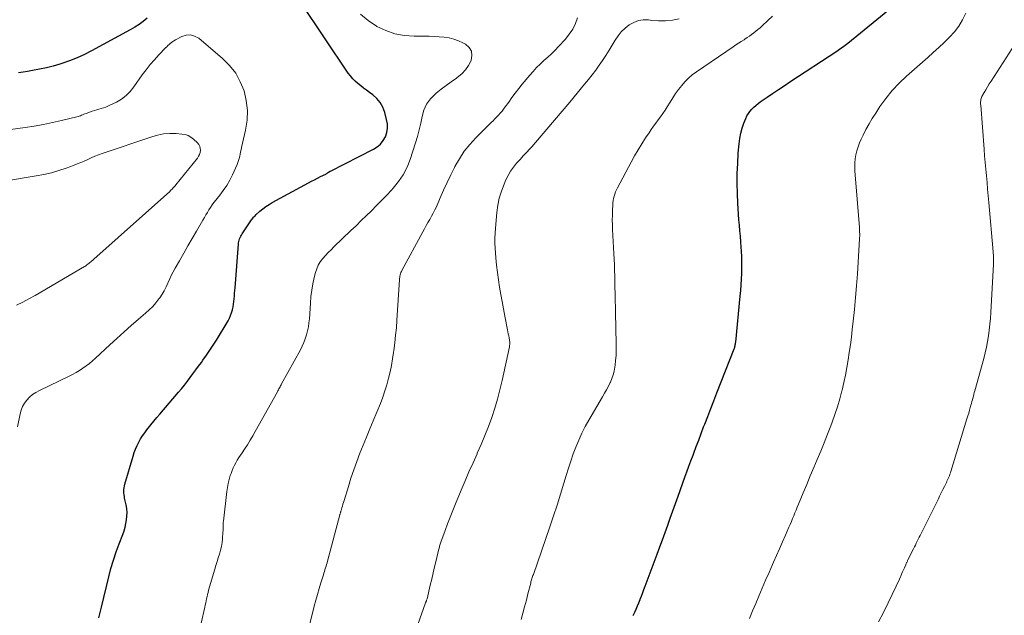
# Model space of a CAD drawing. Units: feet. Extents: x 1955000 to 1960028, y 525000 to 530001.
# Drawn here: x 1956524 to 1956683, y 526954 to 527050 of the extents above; entities that cross this region are included whole.
import ezdxf

# ---------------------------------------------------------------- set-up
doc = ezdxf.new("R2010")
doc.units = ezdxf.units.FT
doc.header["$LTSCALE"] = 100
doc.header["$MEASUREMENT"] = 0
doc.layers.add('CONTOUR INDEX', color=32, linetype='Continuous', lineweight=25)
doc.layers.add('CONTOUR INTERMEDIATE', color=40, linetype='Continuous', lineweight=15)

msp = doc.modelspace()

# ---------------------------------------------------------------- linework, layer by layer
at = {"layer": 'CONTOUR INDEX', "flags": 128}
for points, elevation in [([(1956536.8, 526953.56), (1956536.98, 526954.43), (1956537.18, 526955.3), (1956538.36, 526960.15), (1956538.72, 526961.51), (1956539.11, 526962.86), (1956539.56, 526964.19), (1956540.05, 526965.5), (1956540.63, 526966.98), (1956540.84, 526967.56), (1956541.01, 526968.14), (1956541.14, 526968.73), (1956541.25, 526969.33), (1956541.3, 526969.94), (1956541.31, 526970.54), (1956541.26, 526971.14), (1956541.16, 526971.74), (1956540.93, 526972.83), (1956540.88, 526973.1), (1956540.84, 526973.38), (1956540.82, 526973.67), (1956540.81, 526973.95), (1956540.82, 526974.23), (1956540.84, 526974.51), (1956540.89, 526974.79), (1956540.96, 526975.06), (1956542.29, 526979.6), (1956542.47, 526980.18), (1956542.68, 526980.74), (1956542.93, 526981.3), (1956543.19, 526981.84), (1956543.49, 526982.36), (1956543.81, 526982.88), (1956544.16, 526983.37), (1956544.52, 526983.85), (1956544.7, 526984.07), (1956545.17, 526984.65), (1956545.64, 526985.22), (1956546.12, 526985.8), (1956546.6, 526986.37), (1956549.6, 526989.87), (1956550.08, 526990.45), (1956550.56, 526991.04), (1956551.03, 526991.64), (1956551.48, 526992.24), (1956551.93, 526992.85), (1956552.38, 526993.46), (1956552.83, 526994.07), (1956553.28, 526994.68), (1956553.54, 526995.04), (1956554.1, 526995.83), (1956554.65, 526996.64), (1956555.18, 526997.46), (1956555.7, 526998.28), (1956557.57, 527001.4), (1956557.8, 527001.81), (1956557.99, 527002.24), (1956558.15, 527002.68), (1956558.28, 527003.14), (1956558.3, 527003.21), (1956558.39, 527003.64), (1956558.47, 527004.07), (1956558.53, 527004.5), (1956558.57, 527004.94), (1956558.6, 527005.37), (1956558.63, 527005.81), (1956558.66, 527006.24), (1956558.7, 527006.68), (1956559.25, 527013.69), (1956559.28, 527013.92), (1956559.32, 527014.14), (1956559.37, 527014.36), (1956559.44, 527014.57), (1956559.53, 527014.78), (1956559.62, 527014.99), (1956559.73, 527015.18), (1956559.85, 527015.38), (1956561.14, 527017.32), (1956561.24, 527017.47), (1956561.34, 527017.62), (1956561.45, 527017.76), (1956561.56, 527017.9), (1956561.67, 527018.04), (1956561.79, 527018.17), (1956561.92, 527018.3), (1956562.05, 527018.42), (1956562.7, 527019), (1956563.17, 527019.39), (1956563.66, 527019.76), (1956564.17, 527020.1), (1956564.7, 527020.41), (1956570.51, 527023.57), (1956571, 527023.83), (1956571.49, 527024.09), (1956571.98, 527024.34), (1956572.48, 527024.59), (1956573.32, 527025), (1956573.39, 527025.04), (1956573.46, 527025.08), (1956573.53, 527025.13), (1956573.6, 527025.18), (1956573.63, 527025.21), (1956573.68, 527025.25), (1956573.73, 527025.29), (1956573.78, 527025.32), (1956573.83, 527025.35), (1956573.88, 527025.38), (1956573.93, 527025.41), (1956573.98, 527025.44), (1956574.04, 527025.47), (1956580.99, 527028.99), (1956581.58, 527029.37), (1956582.11, 527029.83), (1956582.54, 527030.38), (1956582.89, 527031), (1956583.11, 527031.67), (1956583.23, 527032.36), (1956583.22, 527033.06), (1956583.1, 527033.76), (1956582.79, 527034.93), (1956582.48, 527035.75), (1956582.06, 527036.51), (1956581.5, 527037.17), (1956580.85, 527037.76), (1956580.32, 527038.15), (1956579.85, 527038.49), (1956579.39, 527038.84), (1956578.93, 527039.2), (1956578.47, 527039.56), (1956578.04, 527039.94), (1956577.64, 527040.35), (1956577.27, 527040.79), (1956576.93, 527041.25), (1956561.68, 527064.05)], 1000), ([(1956622.79, 526953.96), (1956623.02, 526954.47), (1956623.24, 526954.98), (1956623.46, 526955.49), (1956623.67, 526956), (1956623.88, 526956.52), (1956623.89, 526956.55), (1956624.1, 526957.08), (1956624.31, 526957.62), (1956624.51, 526958.15), (1956624.71, 526958.69), (1956626.63, 526963.81), (1956627.07, 526964.97), (1956627.49, 526966.13), (1956627.92, 526967.3), (1956628.34, 526968.46), (1956628.75, 526969.63), (1956629.17, 526970.8), (1956629.59, 526971.96), (1956630.01, 526973.13), (1956631.11, 526976.21), (1956631.43, 526977.09), (1956631.76, 526977.98), (1956632.08, 526978.86), (1956632.41, 526979.74), (1956632.54, 526980.09), (1956632.93, 526981.14), (1956633.33, 526982.19), (1956633.72, 526983.24), (1956634.12, 526984.29), (1956634.29, 526984.72), (1956634.77, 526985.99), (1956635.26, 526987.25), (1956635.75, 526988.51), (1956636.25, 526989.77), (1956639.02, 526996.85), (1956639.07, 526996.99), (1956639.12, 526997.12), (1956639.16, 526997.25), (1956639.19, 526997.39), (1956639.22, 526997.53), (1956639.25, 526997.67), (1956639.27, 526997.81), (1956639.29, 526997.95), (1956640.02, 527005.35), (1956640.1, 527006.26), (1956640.17, 527007.16), (1956640.23, 527008.06), (1956640.27, 527008.97), (1956640.29, 527009.88), (1956640.29, 527010.78), (1956640.27, 527011.69), (1956640.22, 527012.59), (1956640.18, 527013.22), (1956640.11, 527014.1), (1956640.04, 527014.99), (1956639.97, 527015.87), (1956639.88, 527016.75), (1956639.8, 527017.64), (1956639.73, 527018.52), (1956639.68, 527019.41), (1956639.64, 527020.29), (1956639.57, 527021.85), (1956639.53, 527023.47), (1956639.54, 527025.1), (1956639.6, 527026.72), (1956639.7, 527028.34), (1956639.83, 527029.87), (1956639.93, 527030.72), (1956640.09, 527031.56), (1956640.32, 527032.38), (1956640.6, 527033.18), (1956640.91, 527033.94), (1956641.1, 527034.35), (1956641.32, 527034.73), (1956641.58, 527035.09), (1956641.87, 527035.43), (1956642.19, 527035.75), (1956642.53, 527036.05), (1956642.88, 527036.33), (1956643.24, 527036.6), (1956644.32, 527037.35), (1956645.23, 527037.98), (1956646.15, 527038.6), (1956647.07, 527039.21), (1956647.99, 527039.83), (1956655.55, 527044.78), (1956655.78, 527044.93), (1956656.01, 527045.09), (1956656.23, 527045.25), (1956656.46, 527045.41), (1956656.68, 527045.57), (1956656.9, 527045.74), (1956657.12, 527045.91), (1956657.33, 527046.08), (1956664.6, 527052.01)], 1020), ([(1956544.57, 527050.08), (1956543.92, 527049.57), (1956543.24, 527049.09), (1956542.55, 527048.64), (1956541.83, 527048.22), (1956535.62, 527044.81), (1956534.46, 527044.22), (1956533.28, 527043.68), (1956532.07, 527043.21), (1956530.84, 527042.79), (1956530.52, 527042.69), (1956529.43, 527042.38), (1956528.33, 527042.1), (1956527.22, 527041.86), (1956526.11, 527041.65), (1956525.31, 527041.51), (1956524.59, 527041.39), (1956523.87, 527041.27)], 1000)]:
    msp.add_lwpolyline(points, dxfattribs=dict(at, elevation=elevation))
at = {"layer": 'CONTOUR INTERMEDIATE', "flags": 128}
for points, elevation in [([(1956552.67, 526950.15), (1956553.84, 526955.27), (1956553.91, 526955.61), (1956553.99, 526955.96), (1956554.06, 526956.3), (1956554.12, 526956.65), (1956554.2, 526956.99), (1956554.27, 526957.33), (1956554.36, 526957.67), (1956554.45, 526958.01), (1956555.44, 526961.41), (1956555.62, 526962.01), (1956555.8, 526962.62), (1956555.99, 526963.23), (1956556.18, 526963.83), (1956556.36, 526964.44), (1956556.5, 526965.05), (1956556.61, 526965.67), (1956556.68, 526966.3), (1956556.76, 526967.34), (1956556.78, 526967.56), (1956556.79, 526967.78), (1956556.79, 526968.01), (1956556.79, 526968.23), (1956556.79, 526968.45), (1956556.79, 526968.67), (1956556.8, 526968.89), (1956556.83, 526969.11), (1956557.39, 526973.92), (1956557.48, 526974.57), (1956557.6, 526975.21), (1956557.76, 526975.84), (1956557.94, 526976.47), (1956558.05, 526976.81), (1956558.21, 526977.26), (1956558.39, 526977.7), (1956558.59, 526978.12), (1956558.82, 526978.54), (1956559.06, 526978.95), (1956559.31, 526979.35), (1956559.57, 526979.75), (1956559.83, 526980.15), (1956560.23, 526980.74), (1956560.68, 526981.44), (1956561.12, 526982.14), (1956561.55, 526982.85), (1956561.96, 526983.58), (1956565.51, 526989.95), (1956565.6, 526990.1), (1956565.68, 526990.26), (1956565.77, 526990.42), (1956565.86, 526990.58), (1956565.95, 526990.73), (1956566.03, 526990.89), (1956566.12, 526991.05), (1956566.2, 526991.21), (1956569.21, 526996.68), (1956569.51, 526997.27), (1956569.78, 526997.87), (1956570.01, 526998.49), (1956570.21, 526999.12), (1956570.38, 526999.76), (1956570.51, 527000.4), (1956570.6, 527001.06), (1956570.67, 527001.71), (1956570.83, 527004.24), (1956570.92, 527005.28), (1956571.05, 527006.32), (1956571.23, 527007.34), (1956571.45, 527008.37), (1956571.64, 527009.13), (1956571.84, 527009.75), (1956572.09, 527010.33), (1956572.42, 527010.87), (1956572.81, 527011.38), (1956573.25, 527011.87), (1956573.7, 527012.35), (1956574.15, 527012.81), (1956574.62, 527013.27), (1956577.34, 527015.89), (1956578.17, 527016.69), (1956578.99, 527017.5), (1956579.82, 527018.3), (1956580.65, 527019.1), (1956581.47, 527019.92), (1956582.28, 527020.74), (1956583.08, 527021.57), (1956583.87, 527022.41), (1956584.17, 527022.73), (1956585.02, 527023.78), (1956585.78, 527024.9), (1956586.38, 527026.1), (1956586.88, 527027.36), (1956587.75, 527030.01), (1956588.07, 527031.07), (1956588.36, 527032.13), (1956588.6, 527033.2), (1956588.81, 527034.28), (1956589.11, 527035.3), (1956589.54, 527036.25), (1956590.15, 527037.09), (1956590.89, 527037.85), (1956591.08, 527038.01), (1956591.87, 527038.65), (1956592.68, 527039.27), (1956593.5, 527039.86), (1956594.33, 527040.44), (1956594.47, 527040.54), (1956595.18, 527041.11), (1956595.8, 527041.75), (1956596.3, 527042.49), (1956596.71, 527043.3), (1956596.83, 527044.08), (1956596.74, 527044.78), (1956596.36, 527045.38), (1956595.77, 527045.9), (1956595.37, 527046.11), (1956594.65, 527046.45), (1956593.91, 527046.72), (1956593.14, 527046.9), (1956592.35, 527047.03), (1956591.55, 527047.09), (1956590.75, 527047.15), (1956589.94, 527047.17), (1956589.14, 527047.18), (1956587.54, 527047.18), (1956585.96, 527047.3), (1956584.43, 527047.58), (1956582.96, 527048.1), (1956581.54, 527048.77), (1956581.48, 527048.8), (1956580.14, 527049.7), (1956578.9, 527050.71)], 1004), ([(1956570.6, 526951.98), (1956571.46, 526955.47), (1956571.7, 526956.41), (1956571.96, 526957.34), (1956572.23, 526958.27), (1956572.51, 526959.2), (1956572.91, 526960.5), (1956573, 526960.77), (1956573.09, 526961.04), (1956573.17, 526961.32), (1956573.26, 526961.59), (1956573.34, 526961.86), (1956573.42, 526962.14), (1956573.5, 526962.41), (1956573.58, 526962.69), (1956575.57, 526970.12), (1956575.57, 526970.13), (1956575.58, 526970.15), (1956575.58, 526970.17), (1956575.58, 526970.19), (1956575.6, 526970.26), (1956575.61, 526970.28), (1956575.61, 526970.3), (1956575.62, 526970.32), (1956575.62, 526970.34), (1956575.66, 526970.48), (1956575.69, 526970.57), (1956575.71, 526970.65), (1956575.74, 526970.74), (1956575.76, 526970.83), (1956575.89, 526971.25), (1956575.98, 526971.54), (1956576.06, 526971.84), (1956576.15, 526972.13), (1956576.24, 526972.43), (1956576.94, 526974.72), (1956577.36, 526976.07), (1956577.81, 526977.4), (1956578.29, 526978.73), (1956578.79, 526980.05), (1956579.31, 526981.36), (1956579.84, 526982.66), (1956580.38, 526983.97), (1956580.92, 526985.27), (1956582.09, 526988.09), (1956582.48, 526989.08), (1956582.83, 526990.08), (1956583.14, 526991.09), (1956583.42, 526992.12), (1956583.66, 526993.15), (1956583.88, 526994.19), (1956584.06, 526995.24), (1956584.22, 526996.29), (1956584.26, 526996.61), (1956584.42, 526997.83), (1956584.55, 526999.05), (1956584.66, 527000.27), (1956584.75, 527001.49), (1956585.16, 527007.97), (1956585.18, 527008.17), (1956585.21, 527008.37), (1956585.24, 527008.56), (1956585.29, 527008.76), (1956585.34, 527008.94), (1956585.41, 527009.13), (1956585.49, 527009.31), (1956585.57, 527009.49), (1956588.9, 527015.68), (1956589.17, 527016.19), (1956589.46, 527016.7), (1956589.75, 527017.2), (1956590.04, 527017.7), (1956590.33, 527018.2), (1956590.6, 527018.71), (1956590.86, 527019.23), (1956591.1, 527019.75), (1956591.71, 527021.17), (1956592.25, 527022.41), (1956592.82, 527023.63), (1956593.41, 527024.85), (1956594.01, 527026.05), (1956594.1, 527026.22), (1956594.81, 527027.47), (1956595.6, 527028.66), (1956596.5, 527029.78), (1956597.47, 527030.84), (1956599.92, 527033.28), (1956600.22, 527033.59), (1956600.52, 527033.89), (1956600.81, 527034.19), (1956601.11, 527034.5), (1956601.39, 527034.82), (1956601.67, 527035.14), (1956601.93, 527035.47), (1956602.18, 527035.81), (1956602.74, 527036.59), (1956603.27, 527037.32), (1956603.81, 527038.04), (1956604.36, 527038.75), (1956604.93, 527039.45), (1956606.12, 527040.91), (1956606.66, 527041.53), (1956607.22, 527042.13), (1956607.8, 527042.7), (1956608.41, 527043.26), (1956609.02, 527043.81), (1956609.62, 527044.37), (1956610.2, 527044.95), (1956610.77, 527045.55), (1956611.87, 527046.71), (1956612.5, 527047.49), (1956613.05, 527048.32), (1956613.47, 527049.22), (1956613.81, 527050.16)], 1008), ([(1956585.63, 526945.53), (1956589.37, 526955.97), (1956589.39, 526956.02), (1956589.41, 526956.08), (1956589.43, 526956.13), (1956589.45, 526956.18), (1956589.47, 526956.23), (1956589.49, 526956.29), (1956589.51, 526956.34), (1956589.53, 526956.39), (1956589.58, 526956.54), (1956589.6, 526956.64), (1956590.12, 526958.82), (1956590.35, 526959.81), (1956590.59, 526960.81), (1956590.82, 526961.8), (1956591.06, 526962.79), (1956591.45, 526964.44), (1956591.49, 526964.61), (1956591.53, 526964.77), (1956591.58, 526964.94), (1956591.62, 526965.1), (1956591.67, 526965.27), (1956591.73, 526965.43), (1956591.78, 526965.59), (1956591.84, 526965.76), (1956592.5, 526967.61), (1956592.9, 526968.7), (1956593.31, 526969.78), (1956593.74, 526970.85), (1956594.18, 526971.93), (1956595.1, 526974.13), (1956595.72, 526975.6), (1956596.35, 526977.07), (1956597, 526978.53), (1956597.66, 526979.98), (1956597.69, 526980.06), (1956598.32, 526981.48), (1956598.92, 526982.91), (1956599.48, 526984.36), (1956600.01, 526985.82), (1956600.5, 526987.29), (1956600.95, 526988.78), (1956601.34, 526990.28), (1956601.69, 526991.79), (1956602.86, 526997.18), (1956602.88, 526997.31), (1956602.9, 526997.45), (1956602.92, 526997.58), (1956602.93, 526997.72), (1956602.93, 526997.86), (1956602.92, 526997.99), (1956602.9, 526998.13), (1956602.88, 526998.27), (1956602.81, 526998.64), (1956602.74, 526998.96), (1956602.68, 526999.28), (1956602.62, 526999.6), (1956602.56, 526999.93), (1956602.14, 527002.13), (1956601.93, 527003.3), (1956601.71, 527004.47), (1956601.5, 527005.63), (1956601.29, 527006.8), (1956601.1, 527007.98), (1956600.93, 527009.15), (1956600.8, 527010.33), (1956600.69, 527011.51), (1956600.57, 527013.06), (1956600.53, 527013.87), (1956600.52, 527014.69), (1956600.54, 527015.5), (1956600.6, 527016.31), (1956600.83, 527018.83), (1956601, 527019.99), (1956601.23, 527021.14), (1956601.58, 527022.26), (1956601.99, 527023.36), (1956602.3, 527024.07), (1956602.65, 527024.78), (1956603.04, 527025.47), (1956603.5, 527026.11), (1956604, 527026.73), (1956604.62, 527027.41), (1956604.85, 527027.66), (1956605.08, 527027.91), (1956605.31, 527028.16), (1956605.55, 527028.4), (1956605.78, 527028.65), (1956606.01, 527028.9), (1956606.24, 527029.15), (1956606.46, 527029.4), (1956608.89, 527032.24), (1956610.12, 527033.68), (1956611.34, 527035.12), (1956612.56, 527036.57), (1956613.77, 527038.03), (1956614.96, 527039.46), (1956615.57, 527040.21), (1956616.17, 527040.96), (1956616.75, 527041.73), (1956617.31, 527042.51), (1956617.86, 527043.3), (1956618.4, 527044.1), (1956618.91, 527044.92), (1956619.4, 527045.74), (1956619.87, 527046.54), (1956620.34, 527047.24), (1956620.87, 527047.9), (1956621.47, 527048.48), (1956622.13, 527049.01), (1956622.86, 527049.41), (1956623.61, 527049.69), (1956624.41, 527049.8), (1956625.24, 527049.8), (1956625.76, 527049.74), (1956626.88, 527049.66), (1956627.99, 527049.66), (1956629.09, 527049.77), (1956630.19, 527049.96)], 1012), ([(1956604.74, 526953.28), (1956605.03, 526954.31), (1956605.31, 526955.35), (1956605.59, 526956.39), (1956605.85, 526957.43), (1956606.29, 526959.17), (1956606.33, 526959.34), (1956606.38, 526959.52), (1956606.43, 526959.69), (1956606.48, 526959.87), (1956606.54, 526960.04), (1956606.6, 526960.22), (1956606.65, 526960.39), (1956606.71, 526960.56), (1956609.36, 526968.2), (1956609.96, 526969.96), (1956610.54, 526971.72), (1956611.09, 526973.49), (1956611.63, 526975.26), (1956611.99, 526976.5), (1956612.35, 526977.65), (1956612.72, 526978.8), (1956613.13, 526979.94), (1956613.55, 526981.06), (1956614.01, 526982.18), (1956614.51, 526983.27), (1956615.06, 526984.34), (1956615.65, 526985.39), (1956617.85, 526989.13), (1956618.18, 526989.71), (1956618.49, 526990.28), (1956618.79, 526990.87), (1956619.08, 526991.46), (1956619.11, 526991.52), (1956619.35, 526992.09), (1956619.55, 526992.68), (1956619.7, 526993.28), (1956619.81, 526993.89), (1956619.86, 526994.22), (1956619.95, 526995.01), (1956620.02, 526995.8), (1956620.05, 526996.59), (1956620.05, 526997.38), (1956620.03, 526998.31), (1956620, 526999.56), (1956619.97, 527000.82), (1956619.95, 527002.07), (1956619.92, 527003.33), (1956619.89, 527004.92), (1956619.87, 527005.84), (1956619.85, 527006.75), (1956619.83, 527007.66), (1956619.81, 527008.57), (1956619.78, 527009.48), (1956619.75, 527010.39), (1956619.71, 527011.3), (1956619.67, 527012.21), (1956619.46, 527016.07), (1956619.43, 527016.85), (1956619.42, 527017.63), (1956619.43, 527018.4), (1956619.45, 527019.18), (1956619.48, 527020.01), (1956619.51, 527020.37), (1956619.56, 527020.73), (1956619.63, 527021.08), (1956619.72, 527021.43), (1956619.83, 527021.78), (1956619.96, 527022.12), (1956620.1, 527022.45), (1956620.26, 527022.77), (1956622.46, 527026.91), (1956623.01, 527027.91), (1956623.58, 527028.89), (1956624.17, 527029.86), (1956624.78, 527030.81), (1956625.33, 527031.64), (1956625.69, 527032.17), (1956626.06, 527032.69), (1956626.43, 527033.21), (1956626.81, 527033.72), (1956627.19, 527034.23), (1956627.56, 527034.75), (1956627.91, 527035.28), (1956628.25, 527035.82), (1956628.72, 527036.57), (1956629.16, 527037.26), (1956629.61, 527037.94), (1956630.09, 527038.6), (1956630.59, 527039.25), (1956631.12, 527039.86), (1956631.68, 527040.44), (1956632.3, 527040.96), (1956632.95, 527041.45), (1956638.87, 527045.49), (1956639.3, 527045.78), (1956639.74, 527046.07), (1956640.18, 527046.35), (1956640.62, 527046.63), (1956640.77, 527046.72), (1956641.14, 527046.96), (1956641.5, 527047.2), (1956641.85, 527047.46), (1956642.2, 527047.72), (1956642.54, 527047.99), (1956642.87, 527048.27), (1956643.2, 527048.56), (1956643.53, 527048.85), (1956644.43, 527049.69), (1956645.21, 527050.4)], 1016), ([(1956641.5, 526953.48), (1956642.01, 526954.69), (1956642.52, 526955.89), (1956643.01, 526957.06), (1956643.55, 526958.34), (1956644.1, 526959.61), (1956644.65, 526960.89), (1956645.21, 526962.16), (1956645.37, 526962.52), (1956645.85, 526963.61), (1956646.33, 526964.7), (1956646.81, 526965.79), (1956647.29, 526966.88), (1956647.84, 526968.14), (1956648.05, 526968.6), (1956648.24, 526969.06), (1956648.44, 526969.53), (1956648.63, 526969.99), (1956648.82, 526970.46), (1956649.01, 526970.92), (1956649.2, 526971.39), (1956649.39, 526971.85), (1956650.15, 526973.71), (1956650.71, 526975.05), (1956651.27, 526976.4), (1956651.84, 526977.74), (1956652.41, 526979.08), (1956652.98, 526980.42), (1956653.53, 526981.76), (1956654.07, 526983.12), (1956654.59, 526984.48), (1956654.81, 526985.07), (1956655.26, 526986.3), (1956655.67, 526987.55), (1956656.04, 526988.81), (1956656.37, 526990.08), (1956656.41, 526990.24), (1956656.69, 526991.44), (1956656.95, 526992.65), (1956657.18, 526993.86), (1956657.39, 526995.07), (1956657.57, 526996.29), (1956657.74, 526997.51), (1956657.9, 526998.73), (1956658.05, 526999.96), (1956658.21, 527001.31), (1956658.41, 527003.21), (1956658.59, 527005.12), (1956658.75, 527007.02), (1956658.88, 527008.93), (1956659.22, 527014.55), (1956659.23, 527014.78), (1956659.24, 527015.01), (1956659.24, 527015.24), (1956659.24, 527015.47), (1956659.23, 527015.49), (1956659.23, 527015.71), (1956659.22, 527015.93), (1956659.2, 527016.15), (1956659.19, 527016.37), (1956658.47, 527025.51), (1956658.45, 527026.17), (1956658.46, 527026.82), (1956658.53, 527027.47), (1956658.64, 527028.12), (1956658.79, 527028.76), (1956658.98, 527029.39), (1956659.21, 527030.01), (1956659.47, 527030.61), (1956659.79, 527031.27), (1956660.25, 527032.18), (1956660.74, 527033.08), (1956661.26, 527033.96), (1956661.81, 527034.82), (1956662.5, 527035.85), (1956663.45, 527037.17), (1956664.48, 527038.44), (1956665.59, 527039.63), (1956666.78, 527040.76), (1956670.18, 527043.77), (1956671.07, 527044.57), (1956671.95, 527045.37), (1956672.83, 527046.19), (1956673.69, 527047.02), (1956674.49, 527047.89), (1956675.21, 527048.82), (1956675.8, 527049.84), (1956676.31, 527050.91)], 1024), ([(1956523.7, 526984.32), (1956524.1, 526986.38), (1956524.27, 526986.99), (1956524.5, 526987.58), (1956524.81, 526988.12), (1956525.19, 526988.63), (1956525.64, 526989.09), (1956526.12, 526989.5), (1956526.65, 526989.86), (1956527.21, 526990.17), (1956531.99, 526992.45), (1956532.56, 526992.74), (1956533.13, 526993.05), (1956533.68, 526993.39), (1956534.22, 526993.74), (1956534.75, 526994.12), (1956535.26, 526994.52), (1956535.75, 526994.93), (1956536.24, 526995.36), (1956538.53, 526997.5), (1956539.68, 526998.55), (1956540.83, 526999.58), (1956541.99, 527000.61), (1956543.16, 527001.62), (1956544.31, 527002.6), (1956544.89, 527003.13), (1956545.45, 527003.69), (1956545.96, 527004.28), (1956546.45, 527004.9), (1956546.6, 527005.09), (1956546.97, 527005.65), (1956547.31, 527006.22), (1956547.61, 527006.82), (1956547.88, 527007.43), (1956548.14, 527008.05), (1956548.41, 527008.66), (1956548.72, 527009.26), (1956549.04, 527009.85), (1956549.74, 527011.05), (1956550.43, 527012.24), (1956551.11, 527013.42), (1956551.8, 527014.61), (1956552.48, 527015.79), (1956553.52, 527017.59), (1956553.76, 527018.01), (1956554, 527018.42), (1956554.25, 527018.83), (1956554.5, 527019.24), (1956554.76, 527019.64), (1956555.02, 527020.03), (1956555.31, 527020.42), (1956555.6, 527020.8), (1956556.23, 527021.58), (1956556.81, 527022.37), (1956557.36, 527023.18), (1956557.84, 527024.03), (1956558.28, 527024.9), (1956559.02, 527026.52), (1956559.15, 527026.85), (1956559.27, 527027.18), (1956559.37, 527027.52), (1956559.46, 527027.87), (1956559.53, 527028.22), (1956559.6, 527028.56), (1956559.68, 527028.91), (1956559.76, 527029.26), (1956560.4, 527032.09), (1956560.63, 527033.67), (1956560.7, 527035.25), (1956560.51, 527036.83), (1956560.16, 527038.39), (1956559.55, 527039.87), (1956558.8, 527041.25), (1956557.82, 527042.48), (1956556.69, 527043.62), (1956552.85, 527046.86), (1956552.19, 527047.22), (1956551.52, 527047.42), (1956550.82, 527047.36), (1956550.11, 527047.14), (1956549.09, 527046.59), (1956548.87, 527046.46), (1956548.66, 527046.32), (1956548.46, 527046.17), (1956548.27, 527046.01), (1956548.08, 527045.84), (1956547.89, 527045.67), (1956547.71, 527045.49), (1956547.53, 527045.31), (1956546.43, 527044.17), (1956545.72, 527043.4), (1956545.04, 527042.62), (1956544.39, 527041.8), (1956543.77, 527040.96), (1956542.41, 527039.02), (1956541.82, 527038.29), (1956541.16, 527037.63), (1956540.41, 527037.08), (1956539.6, 527036.59), (1956538.57, 527036.07), (1956538.23, 527035.91), (1956537.88, 527035.77), (1956537.52, 527035.66), (1956537.16, 527035.56), (1956536.79, 527035.46), (1956536.43, 527035.36), (1956536.07, 527035.25), (1956535.71, 527035.13), (1956534.73, 527034.76), (1956534.54, 527034.69), (1956534.36, 527034.62), (1956534.17, 527034.55), (1956533.99, 527034.47), (1956533.8, 527034.39), (1956533.62, 527034.33), (1956533.43, 527034.27), (1956533.23, 527034.21), (1956530.74, 527033.61), (1956529.3, 527033.28), (1956527.85, 527032.98), (1956526.39, 527032.73), (1956524.93, 527032.51), (1956520.14, 527031.87)], 996), ([(1956662.27, 526952.91), (1956663.05, 526954.44), (1956663.81, 526955.98), (1956665.1, 526958.66), (1956665.28, 526959.04), (1956665.46, 526959.42), (1956665.63, 526959.8), (1956665.8, 526960.18), (1956665.84, 526960.27), (1956665.98, 526960.61), (1956666.13, 526960.95), (1956666.28, 526961.29), (1956666.43, 526961.62), (1956666.64, 526962.11), (1956666.68, 526962.2), (1956666.73, 526962.3), (1956666.77, 526962.4), (1956666.82, 526962.5), (1956666.86, 526962.6), (1956666.91, 526962.69), (1956666.95, 526962.79), (1956667, 526962.89), (1956667.89, 526964.67), (1956668.04, 526964.98), (1956668.2, 526965.29), (1956668.35, 526965.6), (1956668.51, 526965.91), (1956668.66, 526966.22), (1956668.82, 526966.53), (1956668.97, 526966.84), (1956669.13, 526967.15), (1956671.85, 526972.63), (1956672.11, 526973.15), (1956672.36, 526973.68), (1956672.62, 526974.2), (1956672.88, 526974.72), (1956673.19, 526975.33), (1956673.29, 526975.55), (1956673.39, 526975.77), (1956673.49, 526975.99), (1956673.58, 526976.22), (1956673.67, 526976.44), (1956673.75, 526976.67), (1956673.83, 526976.9), (1956673.9, 526977.13), (1956676.51, 526985.62), (1956676.65, 526986.08), (1956676.78, 526986.53), (1956676.91, 526986.99), (1956677.04, 526987.45), (1956677.13, 526987.79), (1956677.21, 526988.08), (1956677.29, 526988.37), (1956677.37, 526988.66), (1956677.45, 526988.95), (1956677.53, 526989.24), (1956677.61, 526989.53), (1956677.69, 526989.83), (1956677.77, 526990.12), (1956679.2, 526995.3), (1956679.43, 526996.2), (1956679.64, 526997.12), (1956679.82, 526998.04), (1956679.97, 526998.96), (1956680.09, 526999.89), (1956680.19, 527000.82), (1956680.27, 527001.75), (1956680.33, 527002.69), (1956680.75, 527010.47), (1956680.76, 527010.72), (1956680.76, 527010.97), (1956680.77, 527011.22), (1956680.77, 527011.47), (1956680.76, 527011.72), (1956680.76, 527011.97), (1956680.74, 527012.21), (1956680.72, 527012.46), (1956680.02, 527020.44), (1956679.93, 527021.51), (1956679.83, 527022.58), (1956679.73, 527023.65), (1956679.64, 527024.72), (1956679.54, 527025.79), (1956679.44, 527026.86), (1956679.35, 527027.93), (1956679.27, 527029), (1956678.71, 527036.08), (1956678.7, 527036.26), (1956678.7, 527036.44), (1956678.7, 527036.62), (1956678.71, 527036.8), (1956678.74, 527036.98), (1956678.78, 527037.15), (1956678.84, 527037.32), (1956678.92, 527037.48), (1956679.27, 527038.11), (1956679.54, 527038.58), (1956679.82, 527039.05), (1956680.1, 527039.51), (1956680.39, 527039.97), (1956683.77, 527045.19)], 1028), ([(1956523.54, 527003.87), (1956524.54, 527004.38), (1956525.53, 527004.91), (1956526.51, 527005.46), (1956534.47, 527010.11), (1956534.61, 527010.19), (1956534.74, 527010.28), (1956534.86, 527010.37), (1956534.99, 527010.47), (1956535.21, 527010.65), (1956535.29, 527010.73), (1956535.53, 527010.92), (1956535.64, 527011.01), (1956535.75, 527011.09), (1956535.86, 527011.18), (1956535.96, 527011.28), (1956548.18, 527022.21), (1956548.31, 527022.33), (1956548.44, 527022.45), (1956548.57, 527022.58), (1956548.69, 527022.71), (1956548.81, 527022.85), (1956548.93, 527022.98), (1956549.05, 527023.12), (1956549.16, 527023.26), (1956552.63, 527027.58), (1956552.82, 527027.86), (1956552.97, 527028.16), (1956553.06, 527028.48), (1956553.12, 527028.82), (1956553.1, 527029.15), (1956553.02, 527029.46), (1956552.86, 527029.74), (1956552.66, 527030), (1956552, 527030.61), (1956551.58, 527030.93), (1956551.14, 527031.18), (1956550.65, 527031.34), (1956550.13, 527031.44), (1956549.2, 527031.51), (1956548.2, 527031.52), (1956547.21, 527031.45), (1956546.24, 527031.27), (1956545.28, 527031.01), (1956537.3, 527028.3), (1956536.71, 527028.08), (1956536.13, 527027.86), (1956535.56, 527027.62), (1956534.99, 527027.36), (1956534.43, 527027.1), (1956533.86, 527026.85), (1956533.28, 527026.62), (1956532.7, 527026.4), (1956531.52, 527025.97), (1956530.34, 527025.57), (1956529.14, 527025.22), (1956527.93, 527024.94), (1956526.7, 527024.7), (1956521.92, 527023.92)], 992)]:
    msp.add_lwpolyline(points, dxfattribs=dict(at, elevation=elevation))

doc.saveas('drawing.dxf')
